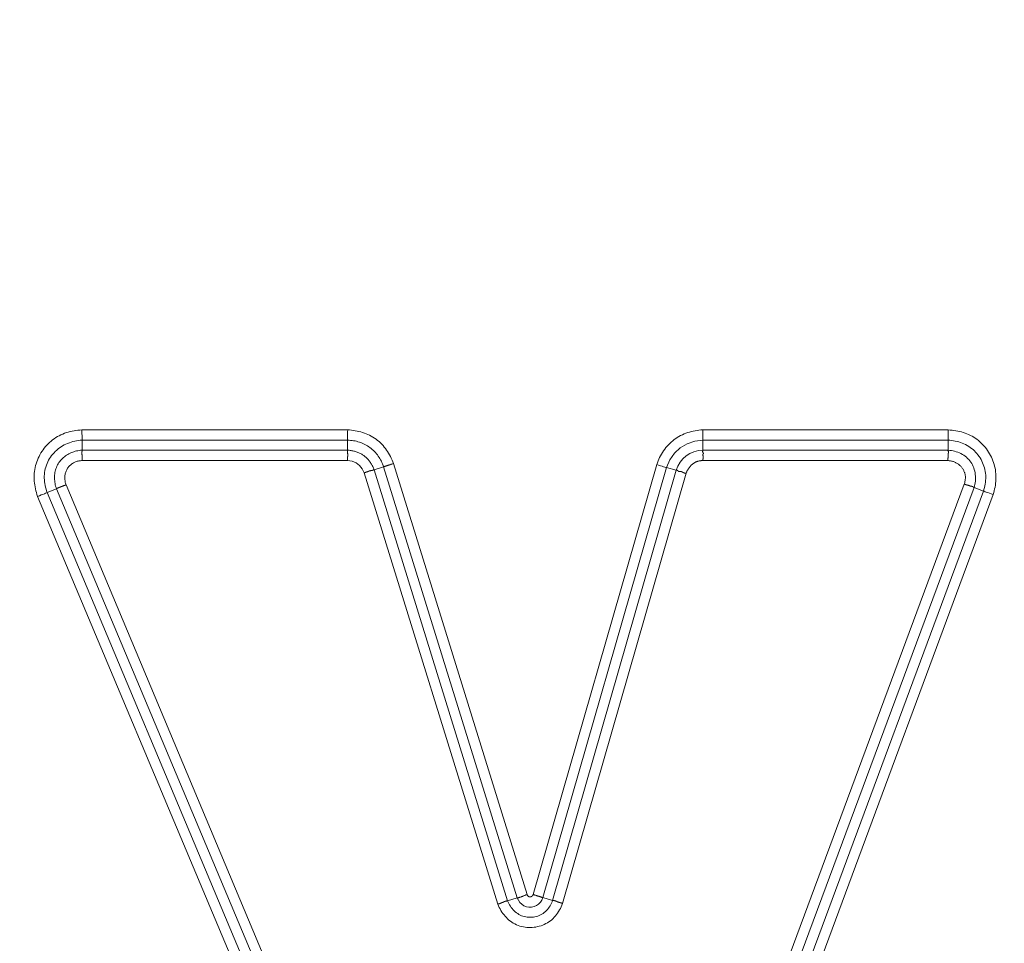
# Model space of a CAD drawing. Units: inches. Extents: x -317 to 335, y 0 to 226.
# Drawn here: x -264 to -262, y 60 to 62 of the extents above; entities that cross this region are included whole.
import ezdxf

# ---------------------------------------------------------------- set-up
doc = ezdxf.new("R2010")
doc.units = ezdxf.units.IN
doc.header["$MEASUREMENT"] = 0
doc.header["$PDMODE"] = 2
doc.header["$PDSIZE"] = 0.03
doc.layers.add('Unnamed [1]', color=7, linetype='Continuous', lineweight=0)
doc.styles.add('CK_TEXT_STYLE_0012', font='times.ttf', dxfattribs={"width": 0.75, "height": 5.5})
doc.styles.add('CK_TEXT_STYLE_0013', font='txt', dxfattribs={"width": 0.75, "height": 5.5})
doc.dimstyles.new('KEYCREATOR_DIMSTYLE', dxfattribs={"dimtxt": 5.5, "dimasz": 5.5, "dimexe": 1.375, "dimexo": 0.25, "dimgap": 1.375, "dimtad": 0, "dimtih": 1, "dimtoh": 1, "dimdec": 3, "dimzin": 4, "dimdsep": 46, "dimlunit": 3, "dimtxsty": 'CK_TEXT_STYLE_0012', "dimsah": 1, "dimcen": 0, "dimadec": 0, "dimazin": 0, "dimtfac": 1, "dimtdec": 3, "dimtofl": 0, "dimtmove": 0, "dimatfit": 3, "dimfxl": 1, "dimtolj": 1, "dimtzin": 0, "dimarcsym": 0})

# ---------------------------------------------------------------- blocks, each defined once
blk = doc.blocks.new('*D3')
at = {"layer": 'Defpoints', "color": 0}
for p in [(-278.1189, 99.6033), (-241.2728, 0), (-221.2667, 0)]:
    blk.add_point(p, dxfattribs=at)
at = {"layer": 'Unnamed [1]', "color": 18, "lineweight": -2, "true_color": 0x000000}
for p, q in [((-276.7439, 99.6033), (-219.8917, 99.6033)), ((-221.2667, 94.1033), (-221.2667, 57.0106)), ((-221.2667, 5.5), (-221.2667, 39.8394)), ((-239.8978, 0), (-219.8917, 0))]:
    blk.add_line(p, q, dxfattribs=at)
at = {"layer": 'Unnamed [1]', "color": 18, "true_color": 0x000000}
for points in [[(-220.3501, 94.1033), (-222.1834, 94.1033), (-221.2667, 99.6033)], [(-222.1834, 5.5), (-220.3501, 5.5), (-221.2667, 0)]]:
    blk.add_solid(points, dxfattribs=at)
at = {"layer": 'Unnamed [1]', "color": 18, "lineweight": 0, "true_color": 0x000000, "insert": (-221.2667, 48.425), "char_height": 5.5, "attachment_point": 5, "line_spacing_factor": 0.96, "style": 'CK_TEXT_STYLE_0013'}
blk.add_mtext('\\A1;101"\\P{OAH}', dxfattribs=at)

msp = doc.modelspace()

# ---------------------------------------------------------------- linework, layer by layer
at = {"layer": 'Unnamed [1]', "color": 18, "linetype": 'Continuous', "lineweight": 0, "true_color": 0x000000}
for p, q in [((-263.6815086, 61.2219723), (-263.0584749, 61.2219723)), ((-262.2262432, 61.2219723), (-261.651019, 61.2219723)), ((-263.6811124, 61.1978238), (-263.0587306, 61.1978242)), ((-263.6811124, 61.1742611), (-263.6811124, 61.1978238)), ((-263.0587306, 61.1742606), (-263.0587306, 61.1978242)), ((-262.2259834, 61.1978238), (-261.6514066, 61.1978237)), ((-262.2259834, 61.1742606), (-262.2259834, 61.1978238)), ((-261.6514066, 61.1742611), (-261.6514066, 61.1978237)), ((-263.6811124, 61.1742603), (-263.0587306, 61.1742603)), ((-261.6514066, 61.1742603), (-262.2259834, 61.1742603)), ((-263.6806842, 61.1501121), (-263.0590131, 61.1501121)), ((-262.9966761, 61.1285238), (-262.9741685, 61.1354982)), ((-262.9741685, 61.1354982), (-262.6610127, 60.124877)), ((-262.9511779, 61.1428898), (-262.6381335, 60.1326303)), ((-262.6237375, 60.1327797), (-262.3342087, 61.1406552)), ((-262.6007024, 60.1255027), (-262.311071, 61.1337381)), ((-262.288423, 61.1272322), (-262.311071, 61.1337381)), ((-261.6518256, 61.1501121), (-262.2256982, 61.1501121)), ((-263.019659, 61.1211065), (-262.7064337, 60.1102629)), ((-262.9966765, 61.1285237), (-262.6835201, 60.1179027)), ((-262.5780551, 60.1189969), (-262.288423, 61.1272322)), ((-262.554988, 60.1118341), (-262.2652923, 61.1202908)), ((-263.7410156, 61.0841523), (-263.762742, 61.0750331)), ((-263.0234701, 59.3746062), (-263.7410147, 61.0841526)), ((-263.0012038, 59.383952), (-263.7185827, 61.0931036)), ((-262.32428, 59.1770924), (-261.6132814, 61.0947127)), ((-262.3016955, 59.1685425), (-261.5904938, 61.0867106)), ((-261.590493, 61.0867103), (-261.5684001, 61.0785189)), ((-263.071766, 59.3663902), (-263.785162, 61.0660524)), ((-263.0494997, 59.375736), (-263.762742, 61.0750331)), ((-261.5684001, 61.0785189), (-262.2796573, 59.1601998)), ((-261.545623, 61.0704872), (-262.2570727, 59.1516501)), ((-262.6835187, 60.1179032), (-262.6610127, 60.124877)), ((-262.5780566, 60.1189973), (-262.6007024, 60.1255027))]:
    msp.add_line(p, q, dxfattribs=at)
at = {"layer": 'Unnamed [1]', "color": 18, "linetype": 'Continuous', "lineweight": 0}
for points in [[(-263.785162, 61.0660524), (-263.786655, 61.0704044), (-263.7880126, 61.0748056), (-263.7892301, 61.0792502), (-263.7903024, 61.083732), (-263.7912248, 61.0882452), (-263.7919923, 61.0927836), (-263.7925999, 61.0973414), (-263.7930428, 61.1019126), (-263.793316, 61.1064911), (-263.7934147, 61.1110709), (-263.7933339, 61.1156462), (-263.7930688, 61.1202108), (-263.7926143, 61.1247589), (-263.7919657, 61.1292843), (-263.791118, 61.1337812), (-263.7900662, 61.1382436), (-263.7888056, 61.1426654), (-263.7873311, 61.1470406), (-263.7856628, 61.1513558), (-263.7838267, 61.1555974), (-263.7818266, 61.159759), (-263.7796663, 61.1638344), (-263.7773496, 61.1678174), (-263.7748805, 61.1717017), (-263.7722627, 61.1754811), (-263.7695, 61.1791494), (-263.7665964, 61.1827002), (-263.7635556, 61.1861275), (-263.7603815, 61.1894249), (-263.757078, 61.1925861), (-263.7536487, 61.195605), (-263.7500977, 61.1984752), (-263.7464287, 61.2011907), (-263.7426456, 61.203745), (-263.7387522, 61.206132), (-263.7347523, 61.2083454), (-263.7306508, 61.2103807), (-263.7264563, 61.2122399), (-263.7221784, 61.2139267), (-263.7178266, 61.215445), (-263.7134107, 61.2167985), (-263.7089402, 61.2179909), (-263.7044247, 61.2190259), (-263.6998738, 61.2199074), (-263.6952971, 61.220639), (-263.6907043, 61.2212246), (-263.6861049, 61.2216677), (-263.6815086, 61.2219723)], [(-263.0587306, 61.1978242), (-263.0587301, 61.198216), (-263.0587288, 61.1986839), (-263.0587267, 61.1992248), (-263.0587237, 61.1998357), (-263.0587199, 61.2005134), (-263.0587153, 61.2012548), (-263.0587098, 61.2020569), (-263.0587034, 61.2029165), (-263.0586961, 61.2038306), (-263.0586879, 61.204796), (-263.0586788, 61.2058098), (-263.0586689, 61.2068686), (-263.058658, 61.2079696), (-263.0586461, 61.2091096), (-263.0586334, 61.2102854), (-263.0586197, 61.211494), (-263.058605, 61.2127323), (-263.0585894, 61.2139973), (-263.0585728, 61.2152857), (-263.0585552, 61.2165946), (-263.0585366, 61.2179208), (-263.0585171, 61.2192612), (-263.0584965, 61.2206127), (-263.0584749, 61.2219723)], [(-262.9511779, 61.1428898), (-262.9527264, 61.1470635), (-262.9544154, 61.1511938), (-262.9562434, 61.1552728), (-262.9582088, 61.1592928), (-262.96031, 61.1632457), (-262.9625453, 61.1671238), (-262.9649134, 61.1709191), (-262.9674124, 61.1746237), (-262.970041, 61.1782298), (-262.9727975, 61.1817295), (-262.9756803, 61.1851149), (-262.9786879, 61.1883781), (-262.9818186, 61.1915113), (-262.985071, 61.1945065), (-262.9884434, 61.1973558), (-262.9919343, 61.2000515), (-262.995541, 61.2025871), (-262.999257, 61.2049621), (-263.0030745, 61.2071778), (-263.0069861, 61.2092351), (-263.0109839, 61.2111352), (-263.0150605, 61.2128792), (-263.0192082, 61.2144681), (-263.0234192, 61.2159031), (-263.0276861, 61.2171853), (-263.0320011, 61.2183157), (-263.0363567, 61.2192954), (-263.0407451, 61.2201256), (-263.0451587, 61.2208072), (-263.04959, 61.2213415), (-263.0540313, 61.2217295), (-263.0584749, 61.2219723)], [(-262.3342087, 61.1406552), (-262.3327138, 61.1449262), (-262.3310636, 61.1491488), (-262.329261, 61.1533156), (-262.3273088, 61.1574192), (-262.3252101, 61.1614523), (-262.3229675, 61.1654075), (-262.3205841, 61.1692776), (-262.3180628, 61.1730551), (-262.3154064, 61.1767327), (-262.3126177, 61.180303), (-262.3096998, 61.1837588), (-262.3066555, 61.1870926), (-262.3034876, 61.1902972), (-262.3001991, 61.1933651), (-262.2967928, 61.1962891), (-262.2932718, 61.1990617), (-262.2896393, 61.201677), (-262.2859016, 61.2041337), (-262.2820652, 61.2064321), (-262.2781368, 61.2085722), (-262.274123, 61.2105544), (-262.2700306, 61.2123786), (-262.2658662, 61.2140452), (-262.2616364, 61.2155541), (-262.2573478, 61.2169057), (-262.2530072, 61.2181), (-262.2486212, 61.2191372), (-262.2441965, 61.2200175), (-262.2397397, 61.220741), (-262.2352574, 61.2213078), (-262.2307564, 61.2217182), (-262.2262432, 61.2219723)], [(-261.651019, 61.2219723), (-261.6465337, 61.2216569), (-261.6420545, 61.2212169), (-261.6375884, 61.2206488), (-261.6331423, 61.2199489), (-261.6287231, 61.2191134), (-261.6243375, 61.2181387), (-261.6199927, 61.2170211), (-261.6156953, 61.215757), (-261.6114523, 61.2143426), (-261.6072706, 61.2127744), (-261.603157, 61.2110486), (-261.5991185, 61.2091616), (-261.595162, 61.2071096), (-261.5912942, 61.204889), (-261.5875222, 61.2024962), (-261.5838527, 61.1999275), (-261.5802928, 61.1971791), (-261.5768491, 61.1942475), (-261.5735281, 61.1911523), (-261.570334, 61.1879203), (-261.5672708, 61.1845588), (-261.5643426, 61.1810751), (-261.5615534, 61.1774764), (-261.5589073, 61.17377), (-261.5564083, 61.1699631), (-261.5540605, 61.1660629), (-261.5518678, 61.1620768), (-261.5498344, 61.1580119), (-261.5479642, 61.1538755), (-261.5462612, 61.1496748), (-261.5447297, 61.1454172), (-261.5433735, 61.1411097), (-261.5421967, 61.1367598), (-261.5412033, 61.1323745), (-261.5403975, 61.1279613), (-261.5397831, 61.1235272), (-261.5393625, 61.1190792), (-261.5391303, 61.1146219), (-261.5390797, 61.1101596), (-261.5392033, 61.1056968), (-261.5394943, 61.1012376), (-261.5399456, 61.0967864), (-261.54055, 61.0923474), (-261.5413006, 61.087925), (-261.5421903, 61.0835235), (-261.5432119, 61.0791472), (-261.5443585, 61.0748003), (-261.545623, 61.0704872)], [(-263.762742, 61.0750331), (-263.7642085, 61.0791299), (-263.7655148, 61.0832898), (-263.7666534, 61.0875041), (-263.7676162, 61.0917638), (-263.7683955, 61.0960602), (-263.7689836, 61.1003845), (-263.7693725, 61.1047278), (-263.7695546, 61.1090814), (-263.7695219, 61.1134364), (-263.7692667, 61.117784), (-263.7687832, 61.1221149), (-263.7680741, 61.1264174), (-263.767144, 61.1306795), (-263.7659975, 61.1348889), (-263.7646393, 61.1390337), (-263.7630742, 61.1431017), (-263.7613066, 61.1470806), (-263.7593414, 61.1509585), (-263.7571832, 61.1547232), (-263.7548366, 61.1583625), (-263.752307, 61.1618659), (-263.7496026, 61.1652283), (-263.7467322, 61.1684466), (-263.7437046, 61.1715173), (-263.7405287, 61.174437), (-263.7372134, 61.1772024), (-263.7337675, 61.1798101), (-263.7301998, 61.1822567), (-263.7265192, 61.1845389), (-263.7227346, 61.1866532), (-263.7188548, 61.1885963), (-263.7148886, 61.1903648), (-263.7108449, 61.1919554), (-263.7067326, 61.1933647), (-263.7025604, 61.1945893), (-263.6983374, 61.1956258), (-263.6940722, 61.1964709), (-263.6897737, 61.1971212), (-263.6854509, 61.1975732), (-263.6811124, 61.1978238)], [(-262.9741685, 61.1354982), (-262.97534, 61.1388037), (-262.9766356, 61.1420661), (-262.9780528, 61.1452807), (-262.9795888, 61.1484426), (-262.981241, 61.1515471), (-262.9830065, 61.1545893), (-262.9848828, 61.1575644), (-262.9868671, 61.1604676), (-262.9889566, 61.1632942), (-262.9911487, 61.1660392), (-262.9934408, 61.168698), (-262.9958299, 61.1712656), (-262.9983136, 61.1737374), (-263.000889, 61.1761084), (-263.0035535, 61.178374), (-263.0063043, 61.1805292), (-263.0091388, 61.1825693), (-263.0120542, 61.1844895), (-263.0150478, 61.1862849), (-263.018117, 61.1879509), (-263.0212583, 61.1894835), (-263.0244658, 61.1908829), (-263.027733, 61.1921505), (-263.0310531, 61.1932874), (-263.0344197, 61.1942948), (-263.037826, 61.195174), (-263.0412656, 61.1959262), (-263.0447318, 61.1965525), (-263.048218, 61.1970543), (-263.0517176, 61.1974327), (-263.055224, 61.1976889), (-263.0587306, 61.1978242)], [(-261.6514066, 61.1978237), (-261.64716, 61.1975908), (-261.6429205, 61.1971767), (-261.6386977, 61.1965823), (-261.6345013, 61.1958084), (-261.6303408, 61.1948557), (-261.6262258, 61.1937252), (-261.6221659, 61.1924174), (-261.6181706, 61.1909334), (-261.6142495, 61.1892737), (-261.6104123, 61.1874394), (-261.6066684, 61.185431), (-261.6030275, 61.1832495), (-261.5994991, 61.1808956), (-261.5960929, 61.1783701), (-261.5928184, 61.1756738), (-261.5896844, 61.1728091), (-261.5866969, 61.1697843), (-261.5838612, 61.1666093), (-261.5811824, 61.1632941), (-261.5786659, 61.1598486), (-261.5763169, 61.1562828), (-261.5741405, 61.1526064), (-261.5721421, 61.1488296), (-261.5703268, 61.1449621), (-261.5686999, 61.1410139), (-261.5672667, 61.136995), (-261.5660323, 61.1329152), (-261.565002, 61.1287845), (-261.5641811, 61.1246128), (-261.5635747, 61.1204101), (-261.5631861, 61.1161858), (-261.5630102, 61.1119483), (-261.5630397, 61.1077054), (-261.5632676, 61.1034651), (-261.5636868, 61.0992352), (-261.5642899, 61.0950236), (-261.56507, 61.0908383), (-261.5660198, 61.0866872), (-261.5671322, 61.0825781), (-261.5684001, 61.0785189)], [(-263.7410156, 61.0841523), (-263.7420384, 61.0871734), (-263.7429331, 61.0902376), (-263.7436979, 61.0933381), (-263.7443311, 61.0964686), (-263.7448311, 61.0996224), (-263.7451961, 61.1027928), (-263.7454245, 61.1059733), (-263.7455146, 61.1091574), (-263.7454646, 61.1123383), (-263.7452729, 61.1155096), (-263.7449378, 61.1186646), (-263.7444575, 61.1217968), (-263.7438305, 61.1248996), (-263.743055, 61.1279663), (-263.7421292, 61.1309904), (-263.7410517, 61.1339653), (-263.7398205, 61.1368844), (-263.738434, 61.1397411), (-263.7368906, 61.1425289), (-263.7351886, 61.1452411), (-263.7333396, 61.1478556), (-263.7313608, 61.150354), (-263.729259, 61.1527353), (-263.7270408, 61.1549984), (-263.7247127, 61.1571423), (-263.7222813, 61.1591658), (-263.7197534, 61.1610678), (-263.7171355, 61.1628474), (-263.7144342, 61.1645035), (-263.7116562, 61.1660349), (-263.7088081, 61.1674407), (-263.7058965, 61.1687197), (-263.702928, 61.1698709), (-263.6999093, 61.1708933), (-263.6968469, 61.1717857), (-263.6937475, 61.172547), (-263.6906178, 61.1731764), (-263.6874643, 61.1736725), (-263.6842936, 61.1740345), (-263.6811124, 61.1742611)], [(-263.6811803, 61.1653301), (-263.6811867, 61.1658702), (-263.6811913, 61.1663971), (-263.6811942, 61.1669106), (-263.6811957, 61.1674106), (-263.6811958, 61.1678968), (-263.6811947, 61.168369), (-263.6811924, 61.1688271), (-263.6811892, 61.1692709), (-263.6811851, 61.1697001), (-263.6811803, 61.1701145), (-263.6811749, 61.1705141), (-263.6811691, 61.1708985), (-263.681163, 61.1712676), (-263.6811566, 61.1716212), (-263.6811503, 61.171959), (-263.681144, 61.172281), (-263.6811379, 61.1725868), (-263.6811322, 61.1728763), (-263.6811269, 61.1731494), (-263.6811223, 61.1734057), (-263.6811184, 61.1736452), (-263.6811153, 61.1738675), (-263.6811133, 61.1740726), (-263.6811124, 61.1742603)], [(-263.6806842, 61.1501121), (-263.6807119, 61.1507935), (-263.6807395, 61.1514743), (-263.6807669, 61.1521542), (-263.680794, 61.1528325), (-263.6808208, 61.1535089), (-263.6808472, 61.1541828), (-263.6808732, 61.1548537), (-263.6808987, 61.1555212), (-263.6809235, 61.1561847), (-263.6809477, 61.1568438), (-263.6809712, 61.157498), (-263.6809939, 61.1581468), (-263.6810157, 61.1587896), (-263.6810366, 61.159426), (-263.6810565, 61.1600555), (-263.6810754, 61.1606777), (-263.6810931, 61.161292), (-263.6811097, 61.1618979), (-263.681125, 61.1624949), (-263.6811389, 61.1630826), (-263.6811515, 61.1636605), (-263.6811627, 61.164228), (-263.6811723, 61.1647847), (-263.6811803, 61.1653301)], [(-263.0583009, 61.1653311), (-263.0582256, 61.1650007), (-263.0581687, 61.1646671), (-263.0581287, 61.1643304), (-263.0581042, 61.1639904), (-263.0580938, 61.1636474), (-263.0580958, 61.1633012), (-263.058109, 61.162952), (-263.0581318, 61.1625998), (-263.0581628, 61.1622446), (-263.0582005, 61.1618864), (-263.0582435, 61.1615252), (-263.0582902, 61.1611612), (-263.0583393, 61.1607942), (-263.0583893, 61.1604244), (-263.0584387, 61.1600517), (-263.058486, 61.1596763), (-263.0585299, 61.1592981), (-263.0585688, 61.1589171), (-263.0586013, 61.1585335), (-263.0586259, 61.1581471), (-263.0586411, 61.1577581), (-263.0586456, 61.1573665), (-263.0586378, 61.1569722), (-263.0586164, 61.1565754), (-263.0585797, 61.1561761), (-263.0585457, 61.1557756), (-263.0585316, 61.155375), (-263.0585349, 61.1549744), (-263.0585529, 61.1545735), (-263.0585834, 61.1541723), (-263.0586236, 61.1537706), (-263.0586711, 61.1533682), (-263.0587235, 61.1529652), (-263.0587781, 61.1525612), (-263.0588325, 61.1521563), (-263.0588841, 61.1517502), (-263.0589305, 61.1513429), (-263.0589692, 61.1509342), (-263.0589975, 61.1505239), (-263.0590131, 61.1501121)], [(-263.0587305, 61.1742603), (-263.0587331, 61.1740749), (-263.0587419, 61.1738713), (-263.0587559, 61.1736498), (-263.058774, 61.1734107), (-263.058795, 61.1731541), (-263.0588179, 61.1728804), (-263.0588416, 61.1725899), (-263.0588649, 61.1722828), (-263.0588869, 61.1719593), (-263.0589063, 61.1716198), (-263.0589221, 61.1712645), (-263.0589332, 61.1708937), (-263.0589386, 61.1705077), (-263.058937, 61.1701066), (-263.0589274, 61.1696909), (-263.0589088, 61.1692607), (-263.0588799, 61.1688163), (-263.0588398, 61.168358), (-263.0587873, 61.1678861), (-263.0587214, 61.1674008), (-263.0586408, 61.1669023), (-263.0585446, 61.1663911), (-263.0584317, 61.1658673), (-263.0583009, 61.1653311)], [(-263.0587306, 61.1742606), (-263.0566719, 61.1741811), (-263.0546077, 61.1740378), (-263.0525414, 61.1738315), (-263.0504763, 61.1735633), (-263.0484157, 61.173234), (-263.046363, 61.1728445), (-263.0443214, 61.1723956), (-263.0422944, 61.1718884), (-263.0402852, 61.1713236), (-263.0382972, 61.1707023), (-263.0363337, 61.1700252), (-263.034398, 61.1692934), (-263.0324935, 61.1685076), (-263.0306236, 61.1676688), (-263.0287914, 61.1667779), (-263.0270005, 61.1658358), (-263.025254, 61.1648434), (-263.0235554, 61.1638015), (-263.0219079, 61.1627112), (-263.0203149, 61.1615732), (-263.0187625, 61.1603779), (-263.017236, 61.159117), (-263.0157375, 61.1577933), (-263.0142693, 61.1564099), (-263.0128334, 61.1549695), (-263.0114323, 61.1534752), (-263.0100679, 61.1519299), (-263.0087425, 61.1503364), (-263.0074583, 61.1486977), (-263.0062175, 61.1470167), (-263.0050222, 61.1452964), (-263.0038747, 61.1435396), (-263.0027771, 61.1417493), (-263.0017317, 61.1399284), (-263.0007405, 61.1380798), (-262.9998059, 61.1362065), (-262.99893, 61.1343113), (-262.9981149, 61.1323972), (-262.9973629, 61.130467), (-262.9966761, 61.1285238)], [(-262.2259834, 61.1742603), (-262.2259873, 61.1741505), (-262.2259998, 61.1740342), (-262.2260196, 61.1739115), (-262.2260459, 61.1737824), (-262.2260776, 61.1736468), (-262.2261137, 61.1735049), (-262.2261531, 61.1733567), (-262.2261948, 61.1732022), (-262.2262378, 61.1730414), (-262.226281, 61.1728743), (-262.2263234, 61.1727011), (-262.2263641, 61.1725216), (-262.2264019, 61.172336), (-262.2264359, 61.1721443), (-262.2264649, 61.1719465), (-262.2264881, 61.1717426), (-262.2265043, 61.1715328), (-262.2265126, 61.1713169), (-262.2265118, 61.171095), (-262.226501, 61.1708672), (-262.2264792, 61.1706336), (-262.2264453, 61.1703943), (-262.2263982, 61.1701498), (-262.2263369, 61.1699002), (-262.2262603, 61.1696459), (-262.2261674, 61.1693871), (-262.2260571, 61.1691242), (-262.2259285, 61.1688575), (-262.2257803, 61.1685872), (-262.2256116, 61.1683137), (-262.2254243, 61.168037), (-262.2252321, 61.1677569), (-262.2250516, 61.1674729), (-262.2248996, 61.1671844), (-262.2247928, 61.1668908), (-262.2247478, 61.1665919), (-262.2247813, 61.1662869), (-262.2249099, 61.1659754), (-262.2251505, 61.1656569), (-262.2255195, 61.165331)], [(-262.2255195, 61.165331), (-262.225893, 61.1649983), (-262.2261434, 61.1646627), (-262.2262874, 61.1643242), (-262.2263419, 61.1639827), (-262.2263237, 61.1636382), (-262.2262497, 61.1632907), (-262.2261366, 61.1629402), (-262.2260012, 61.1625866), (-262.2258603, 61.16223), (-262.2257309, 61.1618704), (-262.2256263, 61.1615077), (-262.2255471, 61.1611421), (-262.2254904, 61.1607737), (-262.2254535, 61.1604025), (-262.2254335, 61.1600288), (-262.2254276, 61.1596527), (-262.225433, 61.1592742), (-262.2254469, 61.1588936), (-262.2254665, 61.1585109), (-262.2254889, 61.1581263), (-262.2255118, 61.1577398), (-262.2255345, 61.1573516), (-262.2255569, 61.1569616), (-262.2255787, 61.15657), (-262.2255999, 61.1561768), (-262.2256201, 61.1557819), (-262.2256392, 61.1553855), (-262.2256569, 61.1549876), (-262.2256732, 61.1545883), (-262.2256878, 61.1541875), (-262.2257005, 61.1537854), (-262.2257111, 61.153382), (-262.2257195, 61.1529772), (-262.2257254, 61.1525713), (-262.2257286, 61.1521641), (-262.225729, 61.1517559), (-262.2257264, 61.1513465), (-262.2257205, 61.150936), (-262.2257112, 61.1505246), (-262.2256982, 61.1501121)], [(-261.6518256, 61.1501121), (-261.6517832, 61.1507933), (-261.6517411, 61.1514741), (-261.6516994, 61.152154), (-261.6516581, 61.1528324), (-261.6516172, 61.1535088), (-261.6515769, 61.1541828), (-261.6515371, 61.1548539), (-261.651498, 61.1555215), (-261.6514595, 61.1561852), (-261.6514217, 61.1568444), (-261.6513847, 61.1574988), (-261.6513485, 61.1581477), (-261.6513132, 61.1587907), (-261.6512788, 61.1594273), (-261.6512454, 61.160057), (-261.651213, 61.1606792), (-261.6511817, 61.1612936), (-261.6511515, 61.1618996), (-261.6511225, 61.1624966), (-261.6510947, 61.1630843), (-261.6510682, 61.1636621), (-261.651043, 61.1642295), (-261.6510192, 61.164786), (-261.6509969, 61.1653311)], [(-261.6509969, 61.1653311), (-261.6509773, 61.1656588), (-261.6509463, 61.1659814), (-261.6509056, 61.1662988), (-261.6508567, 61.1666111), (-261.6508013, 61.1669183), (-261.6507412, 61.1672202), (-261.650678, 61.167517), (-261.6506134, 61.1678086), (-261.6505491, 61.1680949), (-261.6504867, 61.168376), (-261.650428, 61.1686518), (-261.6503745, 61.1689224), (-261.650328, 61.1691877), (-261.6502901, 61.1694477), (-261.6502626, 61.1697023), (-261.650247, 61.1699517), (-261.6502451, 61.1701956), (-261.6502586, 61.1704343), (-261.6502891, 61.1706675), (-261.6503383, 61.1708953), (-261.6504079, 61.1711177), (-261.6504995, 61.1713347), (-261.6506148, 61.1715463), (-261.6507555, 61.1717524), (-261.6509234, 61.171953), (-261.6510881, 61.172148), (-261.6512207, 61.1723373), (-261.651324, 61.1725209), (-261.6514013, 61.1726987), (-261.6514555, 61.1728707), (-261.6514898, 61.1730367), (-261.6515072, 61.1731969), (-261.6515108, 61.1733511), (-261.6515036, 61.1734993), (-261.6514887, 61.1736415), (-261.6514692, 61.1737776), (-261.6514482, 61.1739075), (-261.6514287, 61.1740313), (-261.6514139, 61.1741489), (-261.6514066, 61.1742603)], [(-261.590493, 61.0867103), (-261.5893648, 61.0904481), (-261.5884492, 61.0942511), (-261.5877462, 61.0981049), (-261.5872561, 61.1019953), (-261.5869791, 61.1059081), (-261.5869155, 61.109829), (-261.5870654, 61.1137438), (-261.5874291, 61.1176382), (-261.5880067, 61.121498), (-261.5887986, 61.125309), (-261.5898048, 61.1290568), (-261.5910256, 61.1327272), (-261.5924613, 61.136306), (-261.594112, 61.1397789), (-261.595978, 61.1431318), (-261.5980594, 61.1463502), (-261.6003541, 61.1494216), (-261.602851, 61.1523394), (-261.6055363, 61.1550986), (-261.6083965, 61.1576942), (-261.6114179, 61.1601212), (-261.614587, 61.1623745), (-261.6178902, 61.1644493), (-261.6213138, 61.1663405), (-261.6248442, 61.1680431), (-261.6284679, 61.1695521), (-261.6321713, 61.1708626), (-261.6359407, 61.1719694), (-261.6397625, 61.1728677), (-261.6436232, 61.1735524), (-261.6475091, 61.1740185), (-261.6514066, 61.1742611)], [(-263.7185827, 61.0931036), (-263.7192277, 61.0950237), (-263.7197927, 61.0969729), (-263.7202765, 61.0989467), (-263.7206779, 61.1009408), (-263.7209956, 61.1029506), (-263.7212284, 61.1049718), (-263.7213751, 61.107), (-263.7214344, 61.1090306), (-263.7214052, 61.1110593), (-263.7212861, 61.1130816), (-263.7210761, 61.1150932), (-263.7207738, 61.1170895), (-263.7203779, 61.1190661), (-263.7198874, 61.1210186), (-263.7193009, 61.1229426), (-263.7186173, 61.1248337), (-263.7178353, 61.1266873), (-263.7169536, 61.1284991), (-263.7159711, 61.1302647), (-263.7148865, 61.1319796), (-263.7137, 61.1336393), (-263.7124182, 61.1352395), (-263.7110488, 61.1367755), (-263.7095996, 61.1382428), (-263.7080786, 61.139637), (-263.7064936, 61.1409535), (-263.7048524, 61.1421879), (-263.703163, 61.1433356), (-263.7014332, 61.144392), (-263.6996709, 61.1453528), (-263.6978825, 61.1462148), (-263.6960696, 61.1469805), (-263.694232, 61.1476539), (-263.6923699, 61.1482389), (-263.6904833, 61.1487394), (-263.6885722, 61.1491593), (-263.6866368, 61.1495026), (-263.6846769, 61.1497732), (-263.6826927, 61.1499751), (-263.6806842, 61.1501121)], [(-262.9741685, 61.1354982), (-262.9737944, 61.1356146), (-262.9733479, 61.1357543), (-262.9728318, 61.1359164), (-262.9722492, 61.1361001), (-262.9716029, 61.1363043), (-262.9708961, 61.1365282), (-262.9701316, 61.1367709), (-262.9693123, 61.1370314), (-262.9684414, 61.1373089), (-262.9675216, 61.1376025), (-262.9665559, 61.1379112), (-262.9655474, 61.1382341), (-262.964499, 61.1385704), (-262.9634136, 61.1389191), (-262.9622943, 61.1392793), (-262.9611438, 61.1396501), (-262.9599653, 61.1400307), (-262.9587617, 61.14042), (-262.9575359, 61.1408172), (-262.9562908, 61.1412214), (-262.9550296, 61.1416317), (-262.953755, 61.1420471), (-262.9524701, 61.1424668), (-262.9511779, 61.1428898)], [(-262.2652923, 61.1202908), (-262.2648408, 61.1215387), (-262.2643547, 61.1227722), (-262.2638347, 61.1239907), (-262.2632811, 61.1251934), (-262.2626945, 61.1263795), (-262.2620753, 61.1275483), (-262.2614241, 61.1286991), (-262.2607413, 61.1298312), (-262.2600275, 61.1309438), (-262.2592831, 61.1320362), (-262.2585085, 61.1331077), (-262.2577044, 61.1341575), (-262.2568712, 61.1351849), (-262.2560094, 61.1361891), (-262.2551195, 61.1371695), (-262.2542019, 61.1381253), (-262.2532572, 61.1390558), (-262.2522859, 61.1399601), (-262.2512884, 61.1408377), (-262.2502653, 61.1416878), (-262.249217, 61.1425096), (-262.248144, 61.1433024), (-262.2470469, 61.1440654), (-262.245926, 61.144798), (-262.244782, 61.1454994), (-262.2436148, 61.146151), (-262.2424253, 61.1467371), (-262.2412152, 61.1472615), (-262.2399861, 61.1477279), (-262.2387398, 61.1481402), (-262.237478, 61.148502), (-262.2362022, 61.1488172), (-262.2349143, 61.1490896), (-262.2336158, 61.1493228), (-262.2323085, 61.1495207), (-262.230994, 61.1496871), (-262.229674, 61.1498256), (-262.2283503, 61.1499401), (-262.2270245, 61.1500344), (-262.2256982, 61.1501121)], [(-261.6132814, 61.0947127), (-261.6128372, 61.0963153), (-261.6124238, 61.0979483), (-261.6120457, 61.0996061), (-261.6117073, 61.1012831), (-261.6114134, 61.1029736), (-261.6111683, 61.1046721), (-261.6109767, 61.1063728), (-261.6108431, 61.1080703), (-261.610772, 61.1097588), (-261.6107679, 61.1114327), (-261.6108355, 61.1130865), (-261.6109793, 61.1147145), (-261.6112025, 61.1163123), (-261.6115033, 61.1178806), (-261.6118786, 61.1194212), (-261.6123254, 61.120936), (-261.6128406, 61.1224268), (-261.613421, 61.1238955), (-261.6140637, 61.125344), (-261.6147654, 61.1267741), (-261.6155232, 61.1281878), (-261.6163339, 61.1295868), (-261.6171944, 61.130973), (-261.6181017, 61.1323483), (-261.6190606, 61.1336921), (-261.6200762, 61.1349824), (-261.6211461, 61.1362195), (-261.6222678, 61.1374034), (-261.623439, 61.1385343), (-261.6246571, 61.1396123), (-261.6259198, 61.1406375), (-261.6272245, 61.14161), (-261.6285688, 61.14253), (-261.6299504, 61.1433976), (-261.6313666, 61.144213), (-261.6328152, 61.1449762), (-261.6342935, 61.1456873), (-261.6357993, 61.1463466), (-261.63733, 61.1469541), (-261.6388833, 61.1475099), (-261.6404566, 61.1480142), (-261.6420474, 61.1484671), (-261.6436535, 61.1488687), (-261.6452723, 61.1492192), (-261.6469013, 61.1495186), (-261.6485382, 61.1497672), (-261.6501804, 61.149965), (-261.6518256, 61.1501121)], [(-263.0053327, 61.1262913), (-263.0056706, 61.1262654), (-263.0060061, 61.126221), (-263.0063396, 61.1261595), (-263.0066715, 61.1260823), (-263.0070023, 61.1259908), (-263.0073323, 61.1258863), (-263.007662, 61.1257704), (-263.0079917, 61.1256444), (-263.0083218, 61.1255096), (-263.0086528, 61.1253676), (-263.0089851, 61.1252197), (-263.009319, 61.1250673), (-263.009655, 61.1249117), (-263.0099934, 61.1247546), (-263.0103347, 61.1245971), (-263.0106793, 61.1244407), (-263.0110276, 61.1242869), (-263.01138, 61.124137), (-263.0117369, 61.1239924), (-263.0120986, 61.1238545), (-263.0124657, 61.1237248), (-263.0128384, 61.1236046), (-263.0132173, 61.1234954), (-263.0136027, 61.1233985), (-263.013995, 61.1233153), (-263.0143876, 61.1232292), (-263.0147744, 61.1231241), (-263.0151561, 61.1230024), (-263.0155337, 61.1228665), (-263.0159079, 61.1227187), (-263.0162797, 61.1225613), (-263.01665, 61.1223969), (-263.0170195, 61.1222276), (-263.0173892, 61.1220558), (-263.0177599, 61.121884), (-263.0181325, 61.1217145), (-263.0185078, 61.1215496), (-263.0188868, 61.1213917), (-263.0192702, 61.1212432), (-263.019659, 61.1211065)], [(-262.9966765, 61.1285237), (-262.9968528, 61.1284664), (-262.9970446, 61.1283978), (-262.997252, 61.1283188), (-262.9974751, 61.1282308), (-262.997714, 61.1281348), (-262.9979686, 61.1280319), (-262.9982391, 61.1279233), (-262.9985256, 61.1278101), (-262.998828, 61.1276934), (-262.9991466, 61.1275744), (-262.9994813, 61.1274541), (-262.9998322, 61.1273337), (-263.0001994, 61.1272144), (-263.0005829, 61.1270972), (-263.0009828, 61.1269832), (-263.0013993, 61.1268737), (-263.0018323, 61.1267697), (-263.0022819, 61.1266724), (-263.0027482, 61.1265829), (-263.0032313, 61.1265022), (-263.0037313, 61.1264316), (-263.0042481, 61.1263722), (-263.0047819, 61.1263251), (-263.0053327, 61.1262913)], [(-262.288423, 61.1272322), (-262.2882874, 61.1272034), (-262.2881366, 61.1271899), (-262.287972, 61.1271884), (-262.2877944, 61.1271953), (-262.2876051, 61.1272072), (-262.2874051, 61.1272207), (-262.2871955, 61.1272325), (-262.2869774, 61.1272389), (-262.2867518, 61.1272367), (-262.28652, 61.1272224), (-262.2862829, 61.1271926), (-262.2860416, 61.1271438), (-262.2857973, 61.1270727), (-262.285551, 61.1269757), (-262.2853038, 61.1268495), (-262.2850569, 61.1266907), (-262.2848107, 61.1264975), (-262.284564, 61.1262756), (-262.2843147, 61.1260323), (-262.2840611, 61.1257748), (-262.2838013, 61.1255105), (-262.2835333, 61.1252467), (-262.2832553, 61.1249907), (-262.2829654, 61.1247498), (-262.2826616, 61.1245314), (-262.2823422, 61.1243428), (-262.2820052, 61.1241913), (-262.2816488, 61.1240842), (-262.2812709, 61.1240288), (-262.2808699, 61.1240324), (-262.2804437, 61.1241024), (-262.2799905, 61.1242461)], [(-262.2799905, 61.1242461), (-262.2797823, 61.1243221), (-262.2795745, 61.1243873), (-262.2793673, 61.1244419), (-262.2791608, 61.1244862), (-262.2789553, 61.1245204), (-262.2787507, 61.124545), (-262.2785473, 61.1245602), (-262.2783453, 61.1245662), (-262.2781447, 61.1245634), (-262.2779458, 61.124552), (-262.2777487, 61.1245324), (-262.2775535, 61.1245049), (-262.2773603, 61.1244697), (-262.2771695, 61.1244271), (-262.276981, 61.1243774), (-262.2767951, 61.1243209), (-262.2766118, 61.124258), (-262.2764314, 61.1241888), (-262.2762539, 61.1241138), (-262.2760788, 61.1240333), (-262.2759055, 61.1239479), (-262.2757334, 61.1238579), (-262.275562, 61.123764), (-262.2753907, 61.1236665), (-262.2752188, 61.1235659), (-262.2750458, 61.1234627), (-262.2748711, 61.1233574), (-262.2746942, 61.1232505), (-262.2745144, 61.1231423), (-262.2743311, 61.1230335), (-262.2741438, 61.1229244), (-262.2739518, 61.1228155), (-262.2737547, 61.1227074), (-262.2735517, 61.1226004), (-262.2733424, 61.1224951), (-262.2731261, 61.1223919), (-262.2729025, 61.1222912), (-262.2726729, 61.1221929), (-262.2724385, 61.1220969), (-262.2722009, 61.122003), (-262.2719614, 61.121911), (-262.2717216, 61.1218208), (-262.2714827, 61.1217322), (-262.2712463, 61.121645), (-262.2710138, 61.1215591), (-262.2707866, 61.1214743), (-262.2705661, 61.1213904), (-262.2703538, 61.1213074), (-262.2701511, 61.1212249), (-262.2699595, 61.1211428), (-262.2697803, 61.1210611), (-262.269615, 61.1209794), (-262.269465, 61.1208977), (-262.2693317, 61.1208157), (-262.2691627, 61.1207514), (-262.2689201, 61.1207175), (-262.2686271, 61.1207059), (-262.2683072, 61.1207087), (-262.2679835, 61.120718), (-262.2676795, 61.1207258), (-262.2674185, 61.120724), (-262.2672238, 61.1207048), (-262.2671187, 61.1206602), (-262.2671113, 61.1205865), (-262.2671485, 61.1204973), (-262.2671618, 61.1204106), (-262.2670828, 61.1203443), (-262.2668465, 61.1203154), (-262.2664628, 61.1203202), (-262.2660169, 61.1203345), (-262.2655972, 61.1203331), (-262.2652923, 61.1202908)], [(-263.7328203, 61.0877009), (-263.7331963, 61.0875516), (-263.7335671, 61.0874067), (-263.7339324, 61.0872659), (-263.7342919, 61.087129), (-263.7346453, 61.0869957), (-263.7349923, 61.0868657), (-263.7353327, 61.0867388), (-263.735666, 61.0866148), (-263.7359921, 61.0864933), (-263.7363105, 61.086374), (-263.7366212, 61.0862569), (-263.7369236, 61.0861415), (-263.7372176, 61.0860276), (-263.7375028, 61.0859149), (-263.737779, 61.0858032), (-263.7380458, 61.0856923), (-263.7383029, 61.0855818), (-263.7385502, 61.0854715), (-263.7387871, 61.0853611), (-263.7390136, 61.0852504), (-263.7392293, 61.0851393), (-263.7394347, 61.0850286), (-263.7396301, 61.0849191), (-263.739816, 61.084812), (-263.7399928, 61.0847082), (-263.7401611, 61.0846085), (-263.7403212, 61.084514), (-263.7404735, 61.0844256), (-263.7406186, 61.0843443), (-263.7407569, 61.0842711), (-263.7408888, 61.0842069), (-263.7410147, 61.0841526)], [(-263.7185827, 61.0931036), (-263.7192212, 61.092866), (-263.7198591, 61.0926288), (-263.720496, 61.0923919), (-263.7211314, 61.0921555), (-263.7217649, 61.0919197), (-263.7223959, 61.0916845), (-263.7230241, 61.0914502), (-263.7236489, 61.0912169), (-263.72427, 61.0909845), (-263.7248868, 61.0907534), (-263.7254989, 61.0905234), (-263.7261058, 61.0902949), (-263.7267071, 61.0900678), (-263.7273024, 61.0898424), (-263.7278911, 61.0896187), (-263.7284728, 61.0893968), (-263.7290471, 61.0891768), (-263.7296135, 61.0889589), (-263.7301716, 61.0887432), (-263.7307208, 61.0885297), (-263.7312607, 61.0883186), (-263.7317909, 61.0881101), (-263.7323109, 61.0879041), (-263.7328203, 61.0877009)], [(-261.6132814, 61.0947127), (-261.6126279, 61.0945156), (-261.611975, 61.0943184), (-261.611323, 61.0941212), (-261.6106726, 61.0939241), (-261.6100241, 61.0937273), (-261.6093781, 61.0935308), (-261.6087351, 61.0933348), (-261.6080955, 61.0931394), (-261.6074598, 61.0929448), (-261.6068286, 61.092751), (-261.6062022, 61.0925582), (-261.6055811, 61.0923665), (-261.604966, 61.0921761), (-261.6043571, 61.091987), (-261.6037551, 61.0917995), (-261.6031604, 61.0916135), (-261.6025735, 61.0914293), (-261.6019948, 61.091247), (-261.6014249, 61.0910666), (-261.6008642, 61.0908884), (-261.6003132, 61.0907124), (-261.5997725, 61.0905388), (-261.5992424, 61.0903676), (-261.5987235, 61.0901991)], [(-261.5987235, 61.0901991), (-261.5984094, 61.0901035), (-261.5980962, 61.0900205), (-261.5977843, 61.0899484), (-261.5974744, 61.0898857), (-261.5971672, 61.0898309), (-261.5968631, 61.0897823), (-261.5965628, 61.0897385), (-261.5962669, 61.0896978), (-261.5959761, 61.0896586), (-261.5956908, 61.0896195), (-261.5954117, 61.0895788), (-261.5951393, 61.0895349), (-261.5948744, 61.0894864), (-261.5946174, 61.0894316), (-261.5943691, 61.0893689), (-261.5941299, 61.0892969), (-261.5939004, 61.0892138), (-261.5936814, 61.0891183), (-261.5934733, 61.0890086), (-261.5932768, 61.0888833), (-261.5930925, 61.0887407), (-261.5929209, 61.0885793), (-261.5927627, 61.0883975), (-261.5926185, 61.0881938), (-261.5924888, 61.0879666), (-261.5923634, 61.087744), (-261.5922321, 61.0875536), (-261.5920961, 61.0873925), (-261.5919564, 61.0872578), (-261.5918142, 61.0871467), (-261.5916706, 61.0870563), (-261.5915266, 61.086984), (-261.5913834, 61.0869267), (-261.591242, 61.0868817), (-261.5911035, 61.0868461), (-261.5909691, 61.0868171), (-261.5908399, 61.0867919), (-261.5907168, 61.0867676), (-261.5906011, 61.0867415), (-261.5904938, 61.0867106)], [(-262.6921474, 60.115577), (-262.6924961, 60.1154115), (-262.6928389, 60.1152564), (-262.6931763, 60.1151102), (-262.693509, 60.1149719), (-262.6938376, 60.1148402), (-262.6941627, 60.1147138), (-262.694485, 60.1145917), (-262.6948051, 60.1144725), (-262.6951236, 60.1143552), (-262.6954411, 60.1142383), (-262.6957583, 60.1141209), (-262.6960758, 60.1140016), (-262.6963942, 60.1138792), (-262.6967141, 60.1137525), (-262.6970363, 60.1136203), (-262.6973612, 60.1134815), (-262.6976895, 60.1133347), (-262.6980218, 60.1131789), (-262.6983589, 60.1130127), (-262.6987012, 60.1128349), (-262.6990613, 60.112653), (-262.6994486, 60.1124754), (-262.6998589, 60.1123022), (-262.7002883, 60.1121336), (-262.7007326, 60.11197), (-262.7011878, 60.1118115), (-262.7016499, 60.1116584), (-262.7021148, 60.1115109), (-262.7025784, 60.1113693), (-262.7030366, 60.1112337), (-262.7034855, 60.1111044), (-262.703921, 60.1109817), (-262.7043389, 60.1108657), (-262.7047353, 60.1107567), (-262.7051061, 60.110655), (-262.7054472, 60.1105607), (-262.7057546, 60.1104741), (-262.7060241, 60.1103955), (-262.7062519, 60.110325), (-262.7064337, 60.1102629)], [(-262.6835201, 60.1179027), (-262.6836267, 60.1178727), (-262.6837605, 60.1178426), (-262.6839192, 60.1178121), (-262.6841006, 60.1177812), (-262.6843023, 60.1177496), (-262.6845221, 60.1177173), (-262.6847577, 60.1176841), (-262.6850069, 60.1176499), (-262.6852673, 60.1176145), (-262.6855366, 60.1175777), (-262.6858127, 60.1175396), (-262.6860933, 60.1174998), (-262.686376, 60.1174584), (-262.6866585, 60.117415), (-262.6869387, 60.1173696), (-262.6872143, 60.1173221), (-262.6874836, 60.1172722), (-262.6877481, 60.1172189), (-262.68801, 60.1171615), (-262.6882714, 60.1170987), (-262.6885344, 60.1170297), (-262.6888011, 60.1169535), (-262.6890738, 60.1168691), (-262.6893545, 60.1167755), (-262.6896454, 60.1166717), (-262.6899487, 60.1165567), (-262.6902665, 60.1164296), (-262.6906008, 60.1162893), (-262.690954, 60.1161349), (-262.691328, 60.1159653), (-262.6917251, 60.1157797), (-262.6921474, 60.115577)], [(-262.6835187, 60.1179032), (-262.6821844, 60.114646), (-262.6806704, 60.1114599), (-262.6789835, 60.1083565), (-262.6771301, 60.1053475), (-262.6751168, 60.1024444), (-262.6729502, 60.099659), (-262.6706368, 60.0970029), (-262.6681832, 60.0944877), (-262.665596, 60.0921251), (-262.6628817, 60.0899268), (-262.6600468, 60.0879043), (-262.6570979, 60.0860694), (-262.6540417, 60.0844336), (-262.6508845, 60.0830087), (-262.6476331, 60.0818063), (-262.6442956, 60.0808356), (-262.640887, 60.0800965), (-262.6374237, 60.0795864), (-262.6339223, 60.079303), (-262.6303995, 60.0792435), (-262.6268716, 60.0794055), (-262.6233553, 60.0797865), (-262.6198672, 60.0803839), (-262.6164237, 60.0811952), (-262.6130415, 60.0822178), (-262.6097371, 60.0834493), (-262.606527, 60.0848872), (-262.6034278, 60.0865288), (-262.6004561, 60.0883717), (-262.5976284, 60.0904133), (-262.5949583, 60.0926489), (-262.5924482, 60.095065), (-262.5900976, 60.0976457), (-262.5879057, 60.1003754), (-262.585872, 60.1032382), (-262.583996, 60.1062183), (-262.582277, 60.1093001), (-262.5807145, 60.1124677), (-262.5793079, 60.1157053), (-262.5780566, 60.1189973)], [(-262.6381335, 60.1326303), (-262.6394031, 60.1321419), (-262.6406648, 60.1316535), (-262.641916, 60.131167), (-262.643154, 60.1306844), (-262.6443761, 60.1302077), (-262.6455796, 60.1297388), (-262.6467619, 60.1292796), (-262.6479202, 60.1288323), (-262.649052, 60.1283986), (-262.6501545, 60.1279807), (-262.651225, 60.1275804), (-262.6522608, 60.1271997), (-262.6532593, 60.1268406), (-262.6542179, 60.126505), (-262.6551337, 60.126195), (-262.6560041, 60.1259124), (-262.6568265, 60.1256593), (-262.6575982, 60.1254376), (-262.6583165, 60.1252493), (-262.6589786, 60.1250963), (-262.659582, 60.1249806), (-262.6601239, 60.1249042), (-262.6606017, 60.124869), (-262.6610127, 60.124877)], [(-262.6381335, 60.1326303), (-262.6379367, 60.1321784), (-262.6377227, 60.1317316), (-262.6374917, 60.131292), (-262.6372436, 60.1308619), (-262.6369785, 60.1304431), (-262.6366964, 60.130038), (-262.6363973, 60.1296484), (-262.6360813, 60.1292766), (-262.6357482, 60.1289247), (-262.6353982, 60.1285946), (-262.6350313, 60.1282885), (-262.6346474, 60.1280085), (-262.6342467, 60.1277567), (-262.633829, 60.1275352), (-262.6333945, 60.1273461), (-262.6329431, 60.1271914), (-262.6324748, 60.1270732), (-262.6319898, 60.1269937), (-262.6314879, 60.1269549), (-262.6309691, 60.126959), (-262.6304497, 60.1270031), (-262.6299458, 60.1270823), (-262.6294576, 60.127195), (-262.6289853, 60.1273396), (-262.628529, 60.1275148), (-262.6280889, 60.1277189), (-262.6276653, 60.1279505), (-262.6272583, 60.1282082), (-262.6268681, 60.1284903), (-262.6264949, 60.1287954), (-262.6261389, 60.1291219), (-262.6258002, 60.1294685), (-262.625479, 60.1298335), (-262.6251756, 60.1302155), (-262.6248901, 60.1306129), (-262.6246226, 60.1310244), (-262.6243735, 60.1314483), (-262.6241428, 60.1318831), (-262.6239307, 60.1323274), (-262.6237375, 60.1327797)], [(-262.6237375, 60.1327797), (-262.6227797, 60.1324253), (-262.6218203, 60.1320838), (-262.620861, 60.1317543), (-262.6199038, 60.131436), (-262.6189504, 60.1311281), (-262.6180028, 60.1308298), (-262.6170626, 60.1305402), (-262.6161319, 60.1302585), (-262.6152123, 60.1299838), (-262.6143059, 60.1297155), (-262.6134143, 60.1294525), (-262.6125396, 60.1291942), (-262.6116834, 60.1289396), (-262.6108476, 60.128688), (-262.6100341, 60.1284385), (-262.6092448, 60.1281903), (-262.6084814, 60.1279426), (-262.6077458, 60.1276945), (-262.6070399, 60.1274452), (-262.6063654, 60.1271939), (-262.6057239, 60.1269408), (-262.6051151, 60.1266903), (-262.6045386, 60.1264476), (-262.6039936, 60.1262181), (-262.6034797, 60.1260073), (-262.6029962, 60.1258204), (-262.6025425, 60.1256629), (-262.6021182, 60.12554), (-262.6017226, 60.1254572), (-262.6013552, 60.1254198), (-262.6010153, 60.1254332), (-262.6007024, 60.1255027)], [(-262.5780552, 60.1189969), (-262.5778758, 60.1189487), (-262.5776774, 60.1189056), (-262.5774604, 60.1188664), (-262.5772251, 60.1188299), (-262.5769722, 60.118795), (-262.5767019, 60.1187604), (-262.5764147, 60.118725), (-262.5761112, 60.1186876), (-262.5757916, 60.118647), (-262.5754566, 60.1186021), (-262.5751064, 60.1185515), (-262.5747416, 60.1184943), (-262.5743625, 60.1184291), (-262.5739697, 60.1183548), (-262.5735636, 60.1182703), (-262.5731445, 60.1181742), (-262.5727131, 60.1180655), (-262.5722696, 60.117943), (-262.5718145, 60.1178055), (-262.5713484, 60.1176517), (-262.5708715, 60.1174806), (-262.5703844, 60.1172909), (-262.5698875, 60.1170814), (-262.5693813, 60.116851)], [(-262.5693813, 60.116851), (-262.5688601, 60.1166105), (-262.56833, 60.1163766), (-262.5677912, 60.1161488), (-262.567244, 60.1159266), (-262.5666887, 60.1157094), (-262.5661256, 60.1154968), (-262.5655549, 60.1152881), (-262.5649771, 60.1150828), (-262.5643923, 60.1148805), (-262.5638008, 60.1146806), (-262.5632031, 60.1144825), (-262.5625992, 60.1142857), (-262.5619896, 60.1140897), (-262.5613746, 60.113894), (-262.5607544, 60.113698), (-262.5601293, 60.1135012), (-262.5594996, 60.113303), (-262.5588656, 60.113103), (-262.5582276, 60.1129006), (-262.5575859, 60.1126953), (-262.5569408, 60.1124865), (-262.5562926, 60.1122737), (-262.5556416, 60.1120565), (-262.554988, 60.1118341)], [(-262.7064337, 60.1102629), (-262.704864, 60.1063694), (-262.7031256, 60.1025431), (-262.7012217, 60.0987943), (-262.6991555, 60.0951334), (-262.6969301, 60.0915706), (-262.6945488, 60.0881164), (-262.6920148, 60.084781), (-262.6893312, 60.0815748), (-262.6865013, 60.0785082), (-262.6835283, 60.0755914), (-262.6804154, 60.0728347), (-262.6771657, 60.0702487), (-262.6737825, 60.0678434), (-262.670269, 60.0656294), (-262.6666283, 60.0636169), (-262.6628637, 60.0618163), (-262.6589784, 60.0602379), (-262.6549755, 60.058892), (-262.6508879, 60.0577745), (-262.6467535, 60.0568735), (-262.6425837, 60.0561882), (-262.6383896, 60.0557173), (-262.6341825, 60.0554599), (-262.6299736, 60.055415), (-262.6257741, 60.0555814), (-262.6215953, 60.0559582), (-262.6174484, 60.0565443), (-262.6133446, 60.0573387), (-262.6092952, 60.0583402), (-262.6053113, 60.059548), (-262.6014042, 60.0609609), (-262.5975852, 60.0625779), (-262.5938654, 60.0643979), (-262.5902561, 60.06642), (-262.5867684, 60.068643), (-262.5834138, 60.071066), (-262.5802018, 60.0736858), (-262.577136, 60.0764912), (-262.5742186, 60.0794689), (-262.5714518, 60.0826058), (-262.5688375, 60.0858884), (-262.566378, 60.0893035), (-262.5640753, 60.0928379), (-262.5619315, 60.0964783), (-262.5599488, 60.1002114), (-262.5581292, 60.1040239), (-262.5564749, 60.1079025), (-262.554988, 60.1118341)]]:
    msp.add_lwpolyline(points, dxfattribs=at)
at = {"layer": 'Unnamed [1]', "color": 18, "linetype": 'Continuous', "lineweight": 0, "true_color": 0x000000, "extrusion": (0, 0, -1)}
for points in [[(263.6815086, 61.2219723), (263.6813591, 61.2173258), (263.6812353, 61.2128407), (263.6811413, 61.2086735), (263.6810806, 61.2049697), (263.6810551, 61.2018586), (263.6810659, 61.1994485), (263.6811124, 61.1978238)], [(262.2262432, 61.2219723), (262.2261482, 61.2173249), (262.226069, 61.2128394), (262.2260084, 61.2086723), (262.2259686, 61.2049687), (262.2259508, 61.2018579), (262.2259558, 61.1994483), (262.2259834, 61.1978238)], [(261.545623, 61.0704872), (261.5500235, 61.0719858), (261.554266, 61.0734454), (261.5582025, 61.0748149), (261.5616957, 61.0760467), (261.5646239, 61.0770978), (261.566885, 61.0779316), (261.5684001, 61.0785189)], [(262.6007024, 60.1255027), (262.6031092, 60.1197458), (262.6065449, 60.1145683), (262.6108826, 60.1101614), (262.6159622, 60.106688), (262.6215958, 60.1042764), (262.6275756, 60.1030157), (262.6336804, 60.1029523), (262.6396849, 60.1040887), (262.6453673, 60.106383), (262.6505175, 60.1097502), (262.6549454, 60.1140661), (262.6584874, 60.1191712), (262.6610127, 60.124877)]]:
    msp.add_lwpolyline(points, dxfattribs=at)
at = {"layer": 'Unnamed [1]', "color": 18, "linetype": 'Continuous', "lineweight": 0, "true_color": 0x000000}
for points in [[(-261.651019, 61.2219723), (-261.6511437, 61.2173253), (-261.65125, 61.21284), (-261.6513344, 61.2086729), (-261.6513939, 61.2049693), (-261.6514263, 61.2018584), (-261.6514306, 61.1994485), (-261.6514066, 61.1978237)], [(-262.2259834, 61.1978238), (-262.2451464, 61.195578), (-262.2630989, 61.1895481), (-262.2791983, 61.1799496), (-262.2928689, 61.1671261), (-262.3036213, 61.1515364), (-262.311071, 61.1337381)], [(-262.3342087, 61.1406552), (-262.3297684, 61.1392807), (-262.3254793, 61.1379663), (-262.321491, 61.1367575), (-262.3179425, 61.1356967), (-262.3149575, 61.1348207), (-262.3126401, 61.1341602), (-262.311071, 61.1337381)], [(-263.785162, 61.0660524), (-263.7808197, 61.0677129), (-263.7766362, 61.0693346), (-263.7727575, 61.0708607), (-263.7693188, 61.0722381), (-263.7664402, 61.0734188), (-263.7642221, 61.0743614), (-263.762742, 61.0750331)]]:
    msp.add_lwpolyline(points, dxfattribs=at)
at = {"layer": 'Unnamed [1]', "color": 18, "linetype": 'Continuous', "lineweight": 0, "true_color": 0x000000, "extrusion": (-8.38203e-32, -6.12303e-17, -1)}
msp.add_lwpolyline([(263.0590131, 61.1501121), (263.0482754, 61.1485487), (263.0386808, 61.1447055), (263.0305445, 61.1387087), (263.0241337, 61.1307552), (263.019659, 61.1211065)], dxfattribs=at)
at = {"layer": 'Unnamed [1]', "color": 18, "linetype": 'Continuous', "lineweight": 0, "true_color": 0x000000}
msp.add_arc((-262.2256998, 61.1089193), 0.0653419, 90.2486719, 163.7241817, dxfattribs=at)

# ---------------------------------------------------------------- dimensions: what is measured, and where the dimension line sits
at = {"layer": 'Unnamed [1]', "color": 18, "lineweight": 0, "true_color": 0x000000}
dim = msp.add_linear_dim(base=(-221.2667389, 0.0000338), p1=(-278.1189218, 99.6032724), p2=(-241.272816, 0.0000338), angle=90, text='101"\\P{OAH}', dimstyle='KEYCREATOR_DIMSTYLE', override={"dimexo": 1.375, "dimdec": 6, "dimlunit": 5, "dimtxsty": 'CK_TEXT_STYLE_0013', "dimtdec": 6, "dimfrac": 2}, dxfattribs=at)
dim.commit()
dim.dimension.update_dxf_attribs({"geometry": '*D3', "text_midpoint": (-221.2667389, 48.4249916), "dimtype": 160, "text_rotation": 360})

doc.saveas('drawing.dxf')
